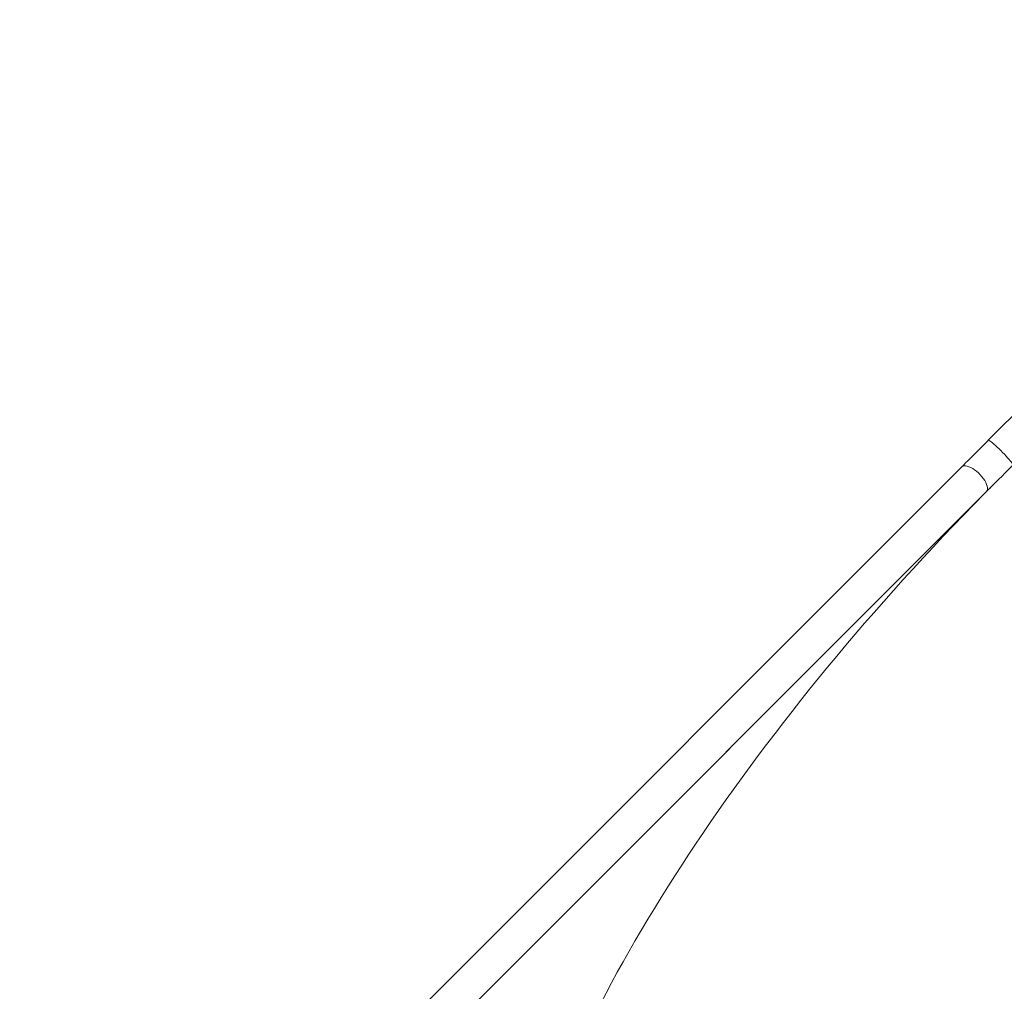
# Model space of a CAD drawing. Units: millimetres. Extents: x -433 to 2274, y -32 to 1614.
# Drawn here: x 1522 to 1617, y 1030 to 1124 of the extents above; entities that cross this region are included whole.
import ezdxf

# ---------------------------------------------------------------- set-up
doc = ezdxf.new("R2010")
doc.units = ezdxf.units.MM
doc.header["$LTSCALE"] = 45
doc.header["$PDSIZE"] = -1
doc.layers.add('VP-DIM', color=7, linetype='Continuous')
doc.layers.add('VP-EQ', color=7, linetype='Continuous', true_color=0x8a3492)
doc.dimstyles.get("Standard").update_dxf_attribs({"dimtxt": 14, "dimasz": 20, "dimexe": 20, "dimexo": 50, "dimgap": 20, "dimtad": 0, "dimdec": 0, "dimzin": 0, "dimdsep": 46, "dimtxsty": 'Standard', "dimcen": -0.09, "dimadec": 0, "dimazin": 0, "dimtfac": 1, "dimtdec": 4, "dimtofl": 0, "dimtmove": 0, "dimatfit": 3, "dimfxl": 70, "dimfxlon": 1, "dimtolj": 1, "dimtzin": 0, "dimarcsym": 0})

# ---------------------------------------------------------------- blocks, each defined once
blk = doc.blocks.new('*D1287')
at = {"layer": 'Defpoints', "color": 0}
for p in [(1778.721, 1483.687), (449.206, 713.356), (1778.721, 210.775)]:
    blk.add_point(p, dxfattribs=at)
at = {"layer": 'VP-DIM', "color": 0, "lineweight": -2}
for p, q in [((449.206, 1413.687), (449.206, 1503.687)), ((1778.721, 1413.687), (1778.721, 1503.687)), ((469.206, 1483.687), (1071.797, 1483.687)), ((1758.721, 1483.687), (1156.13, 1483.687))]:
    blk.add_line(p, q, dxfattribs=at)
at = {"layer": 'VP-DIM', "color": 0}
for points in [[(469.206, 1487.02), (469.206, 1480.353), (449.206, 1483.687)], [(1758.721, 1480.353), (1758.721, 1487.02), (1778.721, 1483.687)]]:
    blk.add_solid(points, dxfattribs=at)
at = {"layer": 'VP-DIM', "color": 0, "insert": (1113.963, 1483.687), "char_height": 14, "attachment_point": 5}
blk.add_mtext('\\A1;1330', dxfattribs=at)
blk = doc.blocks.new('*D1296')
at = {"layer": 'Defpoints', "color": 0}
for p in [(249.206, 1594.145), (249.206, 672.175), (1951.462, 140.055)]:
    blk.add_point(p, dxfattribs=at)
at = {"layer": 'VP-DIM', "color": 0, "lineweight": -2}
for p, q in [((249.206, 1524.145), (249.206, 1614.145)), ((1951.462, 1524.145), (1951.462, 1614.145)), ((269.206, 1594.145), (1073.803, 1594.145)), ((1931.462, 1594.145), (1158.137, 1594.145))]:
    blk.add_line(p, q, dxfattribs=at)
at = {"layer": 'VP-DIM', "color": 0}
for points in [[(269.206, 1597.478), (269.206, 1590.811), (249.206, 1594.145)], [(1931.462, 1590.811), (1931.462, 1597.478), (1951.462, 1594.145)]]:
    blk.add_solid(points, dxfattribs=at)
at = {"layer": 'VP-DIM', "color": 0, "insert": (1115.97, 1594.145), "char_height": 14, "attachment_point": 5}
blk.add_mtext('\\A1;1702', dxfattribs=at)
blk = doc.blocks.new('2505_')
at = {"color": 0, "linetype": 'Continuous', "lineweight": 18}
for p, q in [((3918.954, 1037.334), (3895.196, 1013.575)), ((3892.611, 1010.989), (3818.237, 936.596)), ((3895.901, 1009.514), (3820.307, 933.9)), ((3820.62, 934.213), (3894.994, 1008.606))]:
    blk.add_line(p, q, dxfattribs=at)
at = {"color": 0, "linetype": 'Continuous', "lineweight": 18, "flags": 128}
for points in [[(3897.579, 1011.192), (3897.582, 1011.196), (3897.578, 1011.231), (3897.549, 1011.29), (3897.495, 1011.372), (3897.418, 1011.475), (3897.319, 1011.598), (3897.199, 1011.738), (3897.063, 1011.892), (3896.912, 1012.056), (3896.75, 1012.227), (3896.58, 1012.401), (3896.406, 1012.575), (3896.232, 1012.745), (3896.061, 1012.907), (3895.896, 1013.058), (3895.743, 1013.195), (3895.603, 1013.314), (3895.48, 1013.413), (3895.376, 1013.491), (3895.294, 1013.545), (3895.235, 1013.574), (3895.201, 1013.578), (3895.196, 1013.575)], [(3894.994, 1008.606), (3895.013, 1008.627), (3895.072, 1008.724), (3895.105, 1008.845), (3895.109, 1008.985), (3895.086, 1009.143), (3895.036, 1009.315), (3894.959, 1009.497), (3894.857, 1009.686), (3894.733, 1009.877), (3894.59, 1010.066), (3894.429, 1010.25), (3894.255, 1010.424), (3894.071, 1010.584), (3893.882, 1010.728), (3893.691, 1010.852), (3893.502, 1010.954), (3893.32, 1011.031), (3893.148, 1011.081), (3892.99, 1011.104), (3892.849, 1011.1), (3892.729, 1011.068), (3892.631, 1011.008), (3892.611, 1010.989)]]:
    blk.add_lwpolyline(points, dxfattribs=at)
at = {"color": 0, "linetype": 'Continuous', "lineweight": 18}
blk.add_ellipse((3921.357, 984.058), major_axis=(68.083, 68.087), ratio=0.373884, start_param=1.571355, end_param=2.513417, dxfattribs=at)
for points, knots in [([(3895.196, 1013.575), (3895.127, 1013.505), (3894.925, 1013.304), (3894.594, 1012.973), (3894.205, 1012.583), (3893.82, 1012.199), (3893.442, 1011.821), (3893.072, 1011.45), (3892.796, 1011.175), (3892.644, 1011.023), (3892.611, 1010.989)], [0, 0, 0, 0, 0.077251, 0.224085, 0.370932, 0.51778, 0.664628, 0.811476, 0.958325, 1, 1, 1, 1]), ([(3894.994, 1008.606), (3895.056, 1008.669), (3895.237, 1008.85), (3895.544, 1009.157), (3895.916, 1009.529), (3896.296, 1009.909), (3896.682, 1010.294), (3897.072, 1010.685), (3897.372, 1010.985), (3897.542, 1011.154), (3897.579, 1011.192)], [0, 0, 0, 0, 0.077251, 0.224083, 0.370929, 0.517776, 0.664623, 0.81147, 0.958317, 1, 1, 1, 1])]:
    blk.add_open_spline(points, degree=3, knots=knots, dxfattribs=at)
blk = doc.blocks.new('2505_2D')
at = {"layer": 'VP-EQ', "color": 0}
blk.add_blockref('2505_', (-2280.096, 69.571), dxfattribs=at)

msp = doc.modelspace()

# ---------------------------------------------------------------- block references
at = {"layer": 'VP-EQ', "color": 0}
msp.add_blockref('2505_2D', (0, 0), dxfattribs=at)

# ---------------------------------------------------------------- dimensions: what is measured, and where the dimension line sits
at = {"layer": 'VP-DIM', "color": 0}
dim = msp.add_linear_dim(base=(249.206, 1594.145), p1=(1951.462, 140.055), p2=(249.206, 672.175), dimstyle='Standard', dxfattribs=at)
dim.commit()
dim.dimension.update_dxf_attribs({"geometry": '*D1296', "text_midpoint": (1115.97, 1594.145), "dimtype": 160})
dim = msp.add_linear_dim(base=(1778.721, 1483.687), p1=(449.206, 713.356), p2=(1778.721, 210.775), dimstyle='Standard', dxfattribs=at)
dim.commit()
dim.dimension.update_dxf_attribs({"geometry": '*D1287', "text_midpoint": (1113.963, 1483.687)})

doc.saveas('drawing.dxf')
